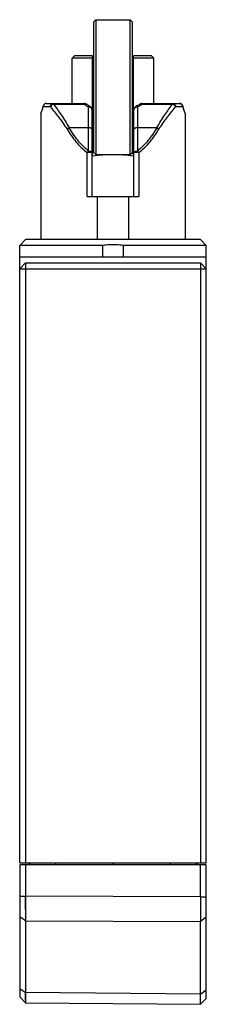
# Model space of a CAD drawing. Units: millimetres. Extents: x 28.6 to 44.6, y 8.2 to 92.8.
import ezdxf

# ---------------------------------------------------------------- set-up
doc = ezdxf.new("R2010")
doc.units = ezdxf.units.MM
doc.header["$LTSCALE"] = 6.569306
doc.layers.get('0').update_dxf_attribs({"linetype": 'CONTINUOUS'})

msp = doc.modelspace()

# ---------------------------------------------------------------- linework, layer by layer
at = {"color": 7}
for p, q in [((35.141, 92.823), (34.941, 92.623)), ((34.941, 92.623), (34.941, 81.423)), ((35.141, 92.823), (35.141, 81.223)), ((35.141, 92.823), (38.091, 92.823)), ((38.091, 81.223), (38.091, 92.823)), ((38.091, 92.823), (38.291, 92.623)), ((38.291, 81.423), (38.291, 92.623)), ((33.316, 89.723), (33.116, 89.523)), ((34.866, 89.723), (33.316, 89.723)), ((34.866, 81.105), (34.866, 89.723)), ((38.366, 81.105), (38.366, 89.723)), ((39.916, 89.723), (38.366, 89.723)), ((39.916, 89.723), (40.116, 89.523)), ((33.116, 85.623), (33.116, 89.523)), ((34.866, 89.523), (33.116, 89.523)), ((40.116, 89.523), (38.366, 89.523)), ((40.116, 85.623), (40.116, 89.523)), ((30.923, 85.623), (34.117, 85.623)), ((31.505, 85.623), (31.505, 85.566)), ((31.505, 85.566), (34.117, 85.566)), ((34.117, 85.566), (34.117, 85.623)), ((34.273, 85.579), (34.273, 85.579)), ((38.959, 85.579), (38.959, 85.579)), ((39.115, 85.623), (39.115, 85.566)), ((39.115, 85.623), (42.309, 85.623)), ((39.115, 85.566), (41.726, 85.566)), ((41.726, 85.566), (41.726, 85.623)), ((30.416, 84.723), (30.451, 84.81)), ((30.416, 84.723), (30.416, 73.923)), ((30.444, 84.793), (30.456, 84.825)), ((30.511, 85.034), (30.477, 84.939)), ((30.635, 85.409), (30.633, 85.323)), ((31.245, 85.323), (30.633, 85.323)), ((30.635, 85.409), (30.635, 85.409)), ((34.516, 81.533), (34.516, 85.322)), ((34.659, 85.356), (34.659, 85.356)), ((34.816, 77.623), (34.816, 85.093)), ((38.416, 77.623), (38.416, 85.093)), ((38.573, 85.356), (38.573, 85.356)), ((38.716, 85.322), (38.716, 81.533)), ((42.598, 85.323), (41.986, 85.323)), ((42.596, 85.409), (42.598, 85.323)), ((42.596, 85.409), (42.596, 85.409)), ((42.756, 84.936), (42.721, 85.031)), ((42.776, 84.825), (42.788, 84.791)), ((42.781, 84.809), (42.816, 84.723)), ((42.816, 84.723), (42.816, 73.923)), ((34.516, 83.536), (32.864, 83.536)), ((40.367, 83.536), (38.716, 83.536)), ((34.409, 77.623), (34.409, 81.404)), ((34.816, 81.404), (34.409, 81.404)), ((35.141, 81.223), (34.941, 81.423)), ((38.091, 81.223), (38.291, 81.423)), ((38.823, 81.404), (38.416, 81.404)), ((38.823, 81.404), (38.823, 77.623)), ((35.141, 81.223), (38.091, 81.223)), ((34.409, 77.623), (38.823, 77.623)), ((35.26, 77.623), (35.26, 73.923)), ((37.971, 73.923), (37.971, 77.623)), ((29.116, 73.923), (28.616, 73.423)), ((44.116, 73.923), (29.116, 73.923)), ((44.116, 73.923), (44.616, 73.423)), ((28.616, 20.353), (28.616, 73.423)), ((35.723, 73.423), (28.616, 73.423)), ((35.723, 73.423), (35.723, 72.423)), ((37.509, 72.423), (37.509, 73.423)), ((44.616, 73.423), (37.509, 73.423)), ((44.616, 20.353), (44.616, 73.423)), ((44.616, 72.423), (28.616, 72.423)), ((28.616, 71.423), (29.116, 71.923)), ((28.616, 71.423), (44.616, 71.423)), ((29.116, 71.923), (29.116, 20.353)), ((29.116, 71.923), (44.116, 71.923)), ((44.116, 71.923), (44.116, 20.353)), ((44.116, 71.923), (44.616, 71.423)), ((28.616, 20.353), (44.616, 20.353)), ((36.616, 20.203), (36.616, 20.353)), ((44.616, 20.203), (28.616, 20.203)), ((28.616, 20.203), (28.616, 8.838)), ((29.116, 20.203), (29.116, 15.378)), ((44.107, 17.446), (44.107, 20.203)), ((44.616, 8.707), (44.616, 20.203)), ((28.616, 17.5), (29.116, 17.5)), ((29.115, 16.352), (29.116, 17.5)), ((44.107, 17.446), (29.116, 17.5)), ((44.107, 17.446), (44.616, 17.446)), ((29.116, 15.378), (28.616, 15.735)), ((29.116, 15.378), (44.107, 15.324)), ((29.116, 15.378), (29.116, 8.334)), ((44.616, 15.681), (44.107, 15.324)), ((44.107, 8.203), (44.107, 15.324)), ((28.616, 9.569), (29.116, 9.212)), ((44.107, 9.082), (44.616, 9.438)), ((29.116, 8.334), (28.616, 8.838)), ((29.115, 8.562), (29.116, 9.212)), ((44.107, 9.082), (29.116, 9.212)), ((44.616, 8.707), (44.107, 8.203)), ((29.116, 8.334), (44.107, 8.203))]:
    msp.add_line(p, q, dxfattribs=at)
for points in [[(34.659, 85.356), (34.557, 85.413), (34.364, 85.524), (34.273, 85.579)], [(38.959, 85.579), (38.86, 85.519), (38.666, 85.408), (38.573, 85.356)], [(30.436, 84.832), (30.417, 84.745), (30.416, 84.723)], [(30.635, 85.409), (30.502, 85.005), (30.436, 84.832)], [(42.795, 84.832), (42.731, 85.003), (42.596, 85.409)], [(42.816, 84.723), (42.815, 84.745), (42.795, 84.832)]]:
    msp.add_lwpolyline(points, dxfattribs=at)
for centre, radius, start, end in [((30.923, 85.323), 0.3, 90, 163.36757), ((34.117, 85.323), 0.3, 58.63084, 89.99945), ((33.957, 93.542), 9.498, 301.02293, 302.89171), ((39.115, 85.323), 0.3, 90.00055, 121.36925), ((42.309, 85.323), 0.3, 16.62581, 90.0006), ((30.946, 85.323), 0.313, 165.03795, 179.93722), ((38.723, 92.638), 8.439, 239.02692, 240.09867), ((34.516, 85.093), 0.3, 0.00013, 61.53807), ((38.716, 85.093), 0.3, 118.46196, 179.99998), ((34.472, 92.702), 8.513, 299.90566, 300.96905), ((42.286, 85.323), 0.312, 0.06558, 14.95421), ((49.603, 87.526), 7.343, 197.45883, 201.71554), ((36.622, 67.46), 13.758, 90.02401, 97.33215), ((36.61, 67.46), 13.758, 82.66785, 89.97599), ((36.623, 65.377), 8.096, 92.07253, 96.38125), ((36.616, 65.51), 7.963, 87.94215, 92.05878), ((36.609, 65.378), 8.095, 83.61904, 87.92806), ((29.201, 20.703), 0.5, 270, 314.78319), ((44.031, 20.703), 0.5, 225.21681, 270)]:
    msp.add_arc(centre, radius, start, end, dxfattribs=at)
for points, knots in [([(30.923, 85.623), (30.892, 85.623), (30.828, 85.612), (30.744, 85.566), (30.679, 85.494), (30.652, 85.434), (30.644, 85.403)], [0, 0, 0, 0, 0.246505, 0.495012, 0.745995, 1, 1, 1, 1]), ([(31.245, 85.323), (31.245, 85.361), (31.258, 85.439), (31.315, 85.538), (31.401, 85.606), (31.471, 85.623), (31.505, 85.623)], [0, 0, 0, 0, 0.266266, 0.523282, 0.766622, 1, 1, 1, 1]), ([(31.505, 85.566), (31.476, 85.558), (31.417, 85.533), (31.318, 85.46), (31.263, 85.38), (31.245, 85.323)], [0, 0, 0, 0, 0.250555, 0.509127, 1, 1, 1, 1]), ([(31.505, 85.566), (31.733, 85.266), (32.081, 84.79), (32.531, 84.11), (32.756, 83.733), (32.864, 83.536)], [0, 0, 0, 0, 0.461985, 0.723548, 1, 1, 1, 1]), ([(34.117, 85.566), (34.13, 85.574), (34.158, 85.587), (34.2, 85.596), (34.239, 85.594), (34.262, 85.585), (34.273, 85.579)], [0, 0, 0, 0, 0.288488, 0.548068, 0.7818, 1, 1, 1, 1]), ([(34.38, 85.402), (34.357, 85.416), (34.269, 85.47), (34.181, 85.525), (34.117, 85.566)], [0, 0, 0, 0, 0.254852, 1, 1, 1, 1]), ([(39.115, 85.566), (39.101, 85.574), (39.074, 85.587), (39.032, 85.596), (38.992, 85.594), (38.969, 85.585), (38.959, 85.579)], [0, 0, 0, 0, 0.288506, 0.548069, 0.781772, 1, 1, 1, 1]), ([(40.367, 83.536), (40.476, 83.733), (40.7, 84.11), (41.151, 84.79), (41.499, 85.266), (41.726, 85.566)], [0, 0, 0, 0, 0.276452, 0.538015, 1, 1, 1, 1]), ([(41.726, 85.623), (41.76, 85.623), (41.831, 85.606), (41.917, 85.538), (41.973, 85.439), (41.986, 85.362), (41.986, 85.323)], [0, 0, 0, 0, 0.233244, 0.476638, 0.733703, 1, 1, 1, 1]), ([(41.726, 85.566), (41.756, 85.558), (41.814, 85.533), (41.913, 85.461), (41.968, 85.38), (41.986, 85.323)], [0, 0, 0, 0, 0.250512, 0.509234, 1, 1, 1, 1]), ([(42.309, 85.623), (42.346, 85.623), (42.423, 85.607), (42.487, 85.562), (42.513, 85.535)], [0, 0, 0, 0, 0.497527, 1, 1, 1, 1]), ([(42.513, 85.535), (42.531, 85.517), (42.562, 85.475), (42.581, 85.428), (42.588, 85.403)], [0, 0, 0, 0, 0.497636, 1, 1, 1, 1]), ([(30.451, 84.81), (30.462, 84.839), (30.528, 85.008), (30.588, 85.179), (30.633, 85.323)], [0, 0, 0, 0, 0.171857, 1, 1, 1, 1]), ([(31.245, 85.323), (31.484, 85.04), (31.848, 84.592), (32.323, 83.95), (32.559, 83.593), (32.674, 83.406)], [0, 0, 0, 0, 0.463269, 0.724597, 1, 1, 1, 1]), ([(34.516, 85.322), (34.528, 85.332), (34.553, 85.348), (34.591, 85.364), (34.628, 85.367), (34.65, 85.361), (34.659, 85.356)], [0, 0, 0, 0, 0.305695, 0.571035, 0.797569, 1, 1, 1, 1]), ([(34.646, 85.3), (34.635, 85.304), (34.593, 85.317), (34.549, 85.322), (34.516, 85.322)], [0, 0, 0, 0, 0.24642, 1, 1, 1, 1]), ([(34.816, 85.093), (34.816, 85.114), (34.807, 85.159), (34.771, 85.219), (34.716, 85.268), (34.67, 85.291), (34.646, 85.3)], [0, 0, 0, 0, 0.227655, 0.467076, 0.724178, 1, 1, 1, 1]), ([(38.586, 85.3), (38.561, 85.291), (38.516, 85.268), (38.46, 85.219), (38.424, 85.159), (38.416, 85.114), (38.416, 85.093)], [0, 0, 0, 0, 0.275824, 0.532925, 0.772345, 1, 1, 1, 1]), ([(38.716, 85.322), (38.703, 85.332), (38.679, 85.348), (38.64, 85.364), (38.604, 85.367), (38.582, 85.361), (38.573, 85.356)], [0, 0, 0, 0, 0.305701, 0.571045, 0.797575, 1, 1, 1, 1]), ([(38.716, 85.322), (38.705, 85.322), (38.661, 85.32), (38.617, 85.311), (38.586, 85.3)], [0, 0, 0, 0, 0.252721, 1, 1, 1, 1]), ([(40.558, 83.406), (40.673, 83.593), (40.909, 83.95), (41.383, 84.592), (41.748, 85.04), (41.986, 85.323)], [0, 0, 0, 0, 0.275403, 0.536731, 1, 1, 1, 1]), ([(32.864, 83.536), (32.828, 83.518), (32.76, 83.479), (32.7, 83.431), (32.674, 83.406)], [0, 0, 0, 0, 0.528189, 1, 1, 1, 1]), ([(32.674, 83.406), (32.788, 83.219), (33.029, 82.851), (33.571, 82.148), (34.052, 81.674), (34.409, 81.404)], [0, 0, 0, 0, 0.246705, 0.495354, 1, 1, 1, 1]), ([(34.516, 81.533), (34.343, 81.67), (34.018, 81.966), (33.444, 82.62), (33.081, 83.163), (32.864, 83.536)], [0, 0, 0, 0, 0.253143, 0.504071, 1, 1, 1, 1]), ([(34.816, 83.406), (34.816, 83.414), (34.811, 83.433), (34.793, 83.458), (34.764, 83.48), (34.726, 83.499), (34.681, 83.515), (34.63, 83.527), (34.574, 83.534), (34.535, 83.536), (34.516, 83.536)], [0, 0, 0, 0, 0.073943, 0.158883, 0.26074, 0.38105, 0.518693, 0.670728, 0.833107, 1, 1, 1, 1]), ([(38.716, 83.536), (38.696, 83.536), (38.658, 83.534), (38.602, 83.527), (38.55, 83.515), (38.505, 83.499), (38.468, 83.48), (38.439, 83.458), (38.42, 83.433), (38.416, 83.414), (38.416, 83.406)], [0, 0, 0, 0, 0.166893, 0.329272, 0.481307, 0.61895, 0.73926, 0.841117, 0.926057, 1, 1, 1, 1]), ([(40.367, 83.536), (40.15, 83.163), (39.788, 82.62), (39.213, 81.966), (38.888, 81.67), (38.716, 81.533)], [0, 0, 0, 0, 0.495929, 0.746857, 1, 1, 1, 1]), ([(38.823, 81.404), (39.18, 81.674), (39.66, 82.148), (40.202, 82.851), (40.444, 83.219), (40.558, 83.406)], [0, 0, 0, 0, 0.50465, 0.753296, 1, 1, 1, 1]), ([(40.367, 83.536), (40.403, 83.519), (40.47, 83.48), (40.531, 83.432), (40.558, 83.406)], [0, 0, 0, 0, 0.515703, 1, 1, 1, 1]), ([(34.409, 81.404), (34.425, 81.427), (34.459, 81.472), (34.497, 81.514), (34.516, 81.533)], [0, 0, 0, 0, 0.507914, 1, 1, 1, 1]), ([(34.516, 81.533), (34.535, 81.533), (34.574, 81.532), (34.63, 81.525), (34.681, 81.513), (34.726, 81.497), (34.764, 81.478), (34.793, 81.456), (34.811, 81.431), (34.816, 81.412), (34.816, 81.404)], [0, 0, 0, 0, 0.166892, 0.32927, 0.481303, 0.618948, 0.739257, 0.841115, 0.926056, 1, 1, 1, 1]), ([(38.416, 81.404), (38.416, 81.412), (38.42, 81.431), (38.439, 81.456), (38.468, 81.478), (38.505, 81.497), (38.55, 81.513), (38.602, 81.525), (38.658, 81.532), (38.696, 81.533), (38.716, 81.533)], [0, 0, 0, 0, 0.073943, 0.158883, 0.26074, 0.38105, 0.518694, 0.670728, 0.833107, 1, 1, 1, 1]), ([(38.716, 81.533), (38.735, 81.514), (38.772, 81.472), (38.806, 81.427), (38.823, 81.404)], [0, 0, 0, 0, 0.492084, 1, 1, 1, 1]), ([(31.682, 20.349), (31.682, 20.338), (31.682, 20.317), (31.681, 20.288), (31.681, 20.263), (31.681, 20.242), (31.68, 20.228), (31.68, 20.218), (31.68, 20.213), (31.68, 20.209), (31.68, 20.206), (31.679, 20.204), (31.679, 20.203), (31.679, 20.203)], [0, 0, 0, 0, 0.224995, 0.424512, 0.596609, 0.739803, 0.852643, 0.897281, 0.933955, 0.962605, 0.983174, 0.995617, 1, 1, 1, 1]), ([(41.553, 20.203), (41.552, 20.203), (41.552, 20.204), (41.552, 20.206), (41.552, 20.209), (41.552, 20.213), (41.552, 20.218), (41.551, 20.228), (41.551, 20.242), (41.551, 20.263), (41.55, 20.288), (41.55, 20.317), (41.55, 20.338), (41.55, 20.349)], [0, 0, 0, 0, 0.004383, 0.016826, 0.037395, 0.066045, 0.102719, 0.147357, 0.260197, 0.403391, 0.575488, 0.775005, 1, 1, 1, 1]), ([(44.107, 17.446), (44.107, 17.25), (44.107, 16.543), (44.107, 15.836), (44.107, 15.324)], [0, 0, 0, 0, 0.275899, 1, 1, 1, 1])]:
    msp.add_open_spline(points, degree=3, knots=knots, dxfattribs=at)

doc.saveas('drawing.dxf')
